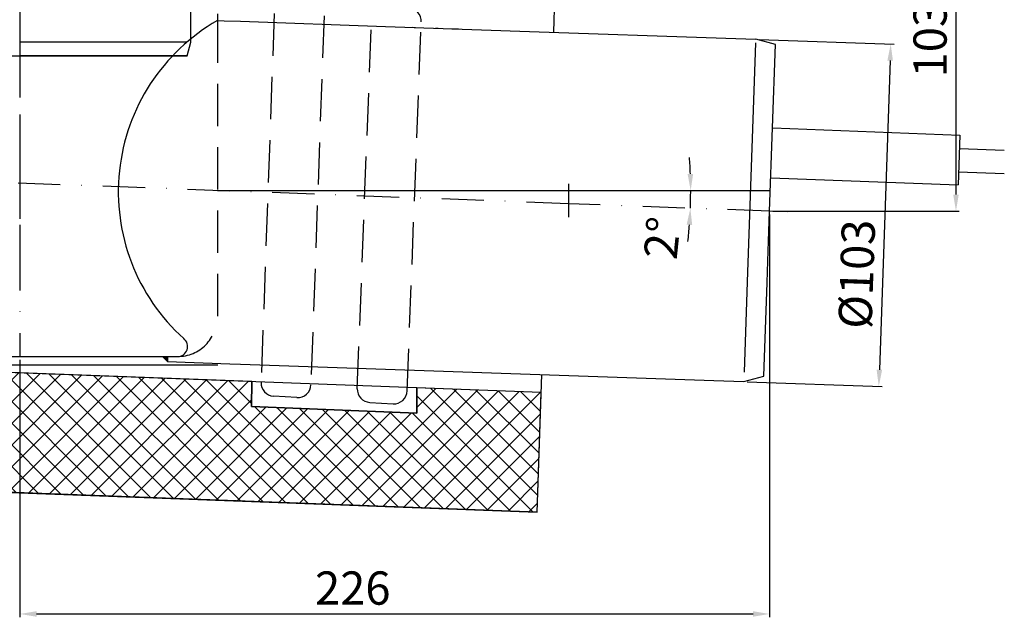
# Model space of a CAD drawing. Units: millimetres. Extents: x 2224 to 2800, y 1402 to 2065.
# Drawn here: x 2504 to 2800, y 1402 to 1582 of the extents above; entities that cross this region are included whole.
import ezdxf

# ---------------------------------------------------------------- set-up
doc = ezdxf.new("R2010")
doc.units = ezdxf.units.MM
doc.linetypes.add('STRICHLINIE', pattern=[19.049999999999997, 12.7, -6.349999999999997])
doc.linetypes.add('STRICHPUNKT', pattern=[25.399999999999995, 12.7, -6.349999999999997, 0, -6.349999999999997])
doc.layers.add('AM_5', color=3, linetype='Continuous', lineweight=25)
doc.layers.add('AM_8', color=1, linetype='Continuous', lineweight=25)
doc.layers.add('P-0000', color=7, linetype='Continuous')
doc.styles.get("Standard").update_dxf_attribs({"font": 'ISOCP.SHX'})
doc.dimstyles.new('AM_DIN$0', dxfattribs={"dimtxt": 3.5, "dimasz": 3.5, "dimexe": 1, "dimexo": 1, "dimgap": 1.5, "dimtad": 1, "dimdsep": 46, "dimtxsty": 'STANDARD', "dimcen": 0, "dimclrd": 256, "dimclre": 256, "dimclrt": 2, "dimadec": 0, "dimazin": 2, "dimtp": 0.1, "dimtm": 0.1, "dimtfac": 0.71, "dimtdec": 3, "dimtmove": 0, "dimatfit": 3, "dimfxl": 1, "dimlwd": -1, "dimlwe": -1, "dimarcsym": 0})
doc.dimstyles.new('AM_DIN$2', dxfattribs={"dimtxt": 3.5, "dimasz": 3.5, "dimexe": 1, "dimexo": 1, "dimgap": 1.5, "dimtad": 1, "dimdsep": 46, "dimtxsty": 'STANDARD', "dimcen": 0, "dimclrd": 256, "dimclre": 256, "dimclrt": 2, "dimadec": 0, "dimazin": 2, "dimtp": 0.1, "dimtm": 0.1, "dimtfac": 0.71, "dimtdec": 3, "dimtmove": 0, "dimatfit": 3, "dimfxl": 1, "dimlwd": -1, "dimlwe": -1, "dimarcsym": 0})

# ---------------------------------------------------------------- blocks, each defined once
blk = doc.blocks.new('*D4')
at = {"layer": 'AM_5', "linetype": 'ByBlock'}
for p, q in [((2669.866667822319, 1628.05496976189), (2786.392569045242, 1628.05496976189)), ((2785.392569045242, 1623.05496976189), (2785.392569045242, 1529.255709425145)), ((2730.3493328252, 1524.255709425145), (2786.392569045242, 1524.255709425145))]:
    blk.add_line(p, q, dxfattribs=at)
at = {"layer": 'AM_5'}
for points in [[(2784.559235711908, 1623.05496976189), (2786.225902378575, 1623.05496976189), (2785.392569045242, 1628.05496976189)], [(2784.559235711908, 1529.255709425145), (2786.225902378575, 1529.255709425145), (2785.392569045242, 1524.255709425145)]]:
    blk.add_solid(points, dxfattribs=at)
at = {"layer": 'Defpoints', "color": 0}
for p in [(2668.866667822319, 1628.05496976189), (2729.3493328252, 1524.255709425145), (2785.392569045242, 1524.255709425145)]:
    blk.add_point(p, dxfattribs=at)
at = {"layer": 'AM_5', "color": 2, "insert": (2778.892569045241, 1581.521926233861), "char_height": 10, "attachment_point": 5, "rotation": 90}
blk.add_mtext('103.8', dxfattribs=at)
blk = doc.blocks.new('*D5')
at = {"layer": 'AM_5', "linetype": 'ByBlock'}
for p, q in [((2726.15006604088, 1575.909237208921), (2766.7683981946, 1574.490813794639)), ((2765.594509884069, 1569.528759156247), (2762.34885669073, 1476.58541224347)), ((2722.555417880521, 1472.971982025954), (2763.173750034236, 1471.553558611673))]:
    blk.add_line(p, q, dxfattribs=at)
at = {"layer": 'AM_5'}
for points in [[(2764.761684194886, 1569.557842070165), (2766.427335573251, 1569.499676242328), (2765.769007367581, 1574.525713291342)], [(2761.516031001547, 1476.614495157389), (2763.181682379913, 1476.556329329552), (2762.174359207217, 1471.588458108375)]]:
    blk.add_solid(points, dxfattribs=at)
at = {"layer": 'Defpoints', "color": 0}
for p in [(2725.150675213861, 1575.944136705624), (2721.556027053502, 1473.006881522657), (2762.174359207217, 1471.588458108375)]:
    blk.add_point(p, dxfattribs=at)
at = {"layer": 'AM_5', "color": 2, "insert": (2756.84759244686, 1505.298920240701), "char_height": 10, "attachment_point": 5, "rotation": 87.99999999999649}
blk.add_mtext('%%c103', dxfattribs=at)
blk = doc.blocks.new('*D6')
at = {"layer": 'AM_5', "linetype": 'ByBlock'}
for start, end in [(2.012380919907768, 4.024761839815695), (357.8608406658055, 359.9999999999998), (353.8360788259897, 355.8484597458976)]:
    blk.add_arc((2563.223157780354, 1530.460975740106), 142.365503619132, start, end, dxfattribs=at)
at = {"layer": 'AM_5'}
for points in [[(2706.334064066957, 1535.4748384534), (2704.667654394134, 1535.445571063754), (2705.588661399485, 1530.460975740106)], [(2704.38302547649, 1520.200197754226), (2706.047181399816, 1520.108749185967), (2705.48944914293, 1525.146941240073)]]:
    blk.add_solid(points, dxfattribs=at)
at = {"layer": 'Defpoints', "color": 0}
for p in [(2563.223157780354, 1530.460975740106), (2705.577636677122, 1528.689265052925), (2729.566025499821, 1530.460975740106), (2668.862754024113, 1526.515048327279), (2729.3493328252, 1524.255709425145)]:
    blk.add_point(p, dxfattribs=at)
at = {"layer": 'AM_5', "color": 2, "insert": (2698.324200899541, 1516.077799075061), "char_height": 10, "attachment_point": 5, "rotation": 83.92304599040538}
blk.add_mtext('2°', dxfattribs=at)
blk = doc.blocks.new('*D20')
at = {"layer": 'AM_5', "linetype": 'ByBlock'}
for p, q in [((2729.341613200626, 1523.255709425145), (2729.341613200626, 1402.146683620364)), ((2503.81543815578, 1479.559798695888), (2503.81543815578, 1402.146683620364)), ((2508.81543815578, 1403.146683620364), (2724.341613200626, 1403.146683620364))]:
    blk.add_line(p, q, dxfattribs=at)
at = {"layer": 'AM_5'}
for points in [[(2508.81543815578, 1403.980016953697), (2508.81543815578, 1402.313350287031), (2503.81543815578, 1403.146683620364)], [(2724.341613200626, 1403.980016953697), (2724.341613200626, 1402.313350287031), (2729.341613200626, 1403.146683620364)]]:
    blk.add_solid(points, dxfattribs=at)
at = {"layer": 'Defpoints', "color": 0}
for p in [(2729.341613200626, 1524.255709425145), (2503.81543815578, 1480.559798695888), (2729.341613200626, 1403.146683620364)]:
    blk.add_point(p, dxfattribs=at)
at = {"layer": 'AM_5', "color": 2, "insert": (2603.944603497503, 1409.647667872333), "char_height": 10, "attachment_point": 5}
blk.add_mtext('226', dxfattribs=at)

msp = doc.modelspace()

# ---------------------------------------------------------------- hatches: boundary and pattern name
at = {"layer": 'AM_8'}
h = msp.add_hatch(dxfattribs=at)
h.set_pattern_fill('_U', color=256, scale=4.599999999999996, angle=45, style=0, double=1, pattern_type=0)
h.set_pattern_definition([(45, (0.0485946234989569, 0), (-3.252691193458116, 3.252691193458116), []), (135, (0.0485946234989569, 0), (-3.252691193458116, -3.252691193458116), [])])
h.paths.add_polyline_path([(2623.208234147537, 1463.522654533858), (2573.472505497119, 1465.576910348256), (2573.575264237207, 1473.002397182755), (2441.756650483543, 1477.92618239234), (2409.471752403852, 1443.107006179767), (2659.367053604938, 1433.77273423621), (2660.623439191943, 1469.750910126729), (2623.208234147537, 1471.148470213012)])
at = {"layer": 'P-0000', "linetype": 'Continuous'}
msp.add_hatch(color=3, dxfattribs=at).paths.add_polyline_path([(2546.723157780354, 1480.559798695888), (2548.223157780354, 1480.559798695888), (2548.223157780354, 1479.059798695888)])

# ---------------------------------------------------------------- linework, layer by layer
for p, q in [((2664.405923441706, 1578.067087141739), (2665.858379137794, 1619.659976337208)), ((2453.350003351651, 1570.983117333698), (2554.165782083178, 1570.983117333698)), ((2786.590432999897, 1547.126683041701), (2786.011202008374, 1532.137870831974)), ((2660.56712494387, 1469.750910126729), (2441.24936718373, 1477.943027317982)), ((2573.575264237207, 1473.002397182755), (2441.305681431803, 1477.943027317982)), ((2659.367053604938, 1433.77273423621), (2660.811275281353, 1475.129831958772)), ((2660.623439191943, 1469.750910126729), (2623.208234147537, 1471.148470213012)), ((2587.090717794196, 1468.188209266479), (2580.099738663437, 1468.635713684409)), ((2609.052320464485, 1466.7824098733), (2616.050891192319, 1466.334419504381)), ((2659.367053604938, 1433.77273423621), (2409.471752403852, 1443.107006179767))]:
    msp.add_line(p, q)
for points in [[(2441.756650483543, 1477.92618239234), (2409.471752403852, 1443.107006179767), (2659.367053604938, 1433.77273423621), (2660.623439191943, 1469.750910126729), (2623.208234147537, 1471.148470213012), (2623.208234147537, 1463.522654533858), (2573.472505497119, 1465.576910348256), (2573.575264237207, 1473.002397182755), (2441.756650483543, 1477.92618239234)], [(2573.575264237207, 1473.002397182755), (2573.472505497119, 1465.576910348256), (2623.208234147537, 1463.522654533858), (2623.208234147537, 1471.148470213012)]]:
    msp.add_lwpolyline(points)
for centre, radius, start, end in [((2620.574939296449, 1581.273459533071), 3.990056359233776, 358.3373971327428, 86.33739713277657), ((2580.355262471189, 1472.627543788969), 4.000000000000109, 178.563610410858, 266.3373971327766), ((2587.34624160195, 1472.180039371038), 3.999999999999976, 266.3373971327766, 358.563610410858), ((2609.307844272238, 1470.774239977859), 3.999999999999893, 178.3373971327427, 266.3373971327766), ((2616.305882772812, 1470.317935077251), 3.991668451338988, 266.3373971327766, 358.3373971327428)]:
    msp.add_arc(centre, radius, start, end)
at = {"layer": 'AM_8'}
msp.add_line((2563.223157780354, 1530.460975740106), (2729.566025499821, 1530.460975740106), dxfattribs=at)
at = {"layer": 'P-0000', "color": 3, "linetype": 'STRICHPUNKT'}
for p, q in [((2503.757892717402, 2064.700909243515), (2503.749164098508, 1570.983117333698)), ((2503.757892717402, 1647.651228247547), (2503.757892717402, 1507.55496976189)), ((2503.823157780354, 1585.096586554694), (2503.823157780354, 1578.867027145111)), ((2503.823157780354, 1578.867027145111), (2503.823157780354, 1534.633697960054)), ((2503.823157780354, 1534.633697960054), (2503.823157780354, 1519.648723620439)), ((2668.862754024113, 1526.515048327279), (2497.827339084983, 1532.903688159025)), ((2668.862754024113, 1532.483986778285), (2668.862754024113, 1526.515048327279)), ((2729.3493328252, 1524.255709425145), (2668.862754024113, 1526.515048327279)), ((2668.862754024113, 1526.515048327279), (2668.862754024113, 1522.483986778285)), ((2729.3493328252, 1524.255709425145), (2729.333500494827, 1524.256300805921)), ((2734.806190010256, 1524.051880907051), (2729.3493328252, 1524.255709425145)), ((2503.823157780354, 1519.648723620439), (2503.823157780354, 1513.144761582497)), ((2503.823157780354, 1513.120585682569), (2503.823157780354, 1480.559798695888))]:
    msp.add_line(p, q, dxfattribs=at)
at = {"layer": 'P-0000', "color": 7, "linetype": 'Continuous'}
for p, q in [((2555.244892782193, 1575.042988938602), (2555.244892782211, 1836.186485655237)), ((2563.223157780354, 1583.599989304888), (2563.223157780354, 1581.598770216291)), ((2563.223157780354, 1581.598770216291), (2565.296789690912, 1581.526357394331)), ((2565.296789690912, 1581.526357394331), (2570.16094924983, 1581.356497199603)), ((2570.16094924983, 1581.356497199603), (2613.745005820663, 1579.834508406578)), ((2613.745005820663, 1579.834508406578), (2657.103975026452, 1578.320379837543)), ((2621.964710711295, 1579.547469986802), (2622.794849330434, 1579.518480907437)), ((2628.791194292551, 1579.309083927222), (2629.621332911688, 1579.280094847857)), ((2633.788148427646, 1579.134586443709), (2635.786930081682, 1579.064787450304)), ((2657.103975026452, 1578.320379837543), (2716.156157770688, 1576.258232175947)), ((2716.156157770688, 1576.258232175947), (2725.150675213861, 1575.944136705624)), ((2731.098677073925, 1574.350374410641), (2725.150675213861, 1575.944136705624)), ((2554.157053464285, 1570.983117333698), (2555.2448927822, 1575.042988938633)), ((2554.165782083178, 1570.983117333698), (2555.253621401093, 1575.042988938633)), ((2729.3493328252, 1524.255709425145), (2731.098677073925, 1574.350374410641)), ((2521.769720157178, 1570.983117333698), (2503.749164098537, 1570.983117333698)), ((2554.157053464285, 1570.983117333698), (2521.769720157178, 1570.983117333698)), ((2730.272599573061, 1549.303041917893), (2786.590432999897, 1547.126683041701)), ((2786.435971402158, 1543.12966645244), (2799.932449948765, 1542.608105534789)), ((2729.693368581538, 1534.314229708165), (2786.011202008374, 1532.137870831974)), ((2786.165663606115, 1536.134887421234), (2799.906405218915, 1535.603887147345)), ((2728.826203645258, 1509.275249728639), (2729.3493328252, 1524.255709425145)), ((2728.599356916692, 1502.779209353015), (2728.826203645258, 1509.275249728639)), ((2727.616391097073, 1474.630751173971), (2728.599356916692, 1502.779209353015)), ((2452.30732544998, 1478.097032460833), (2563.307325449981, 1478.097032460833)), ((2462.523157780358, 1480.559798695888), (2545.123157780343, 1480.559798695888)), ((2545.123157780343, 1480.559798695888), (2546.723157780354, 1480.559798695888)), ((2546.723157780354, 1480.559798695888), (2548.223157780354, 1480.559798695888)), ((2548.223157780354, 1480.559798695888), (2548.223157780354, 1479.059798695888)), ((2548.223157780354, 1480.559798695888), (2551.223157780354, 1480.559798695888)), ((2548.223157780354, 1479.059798695888), (2566.921957244657, 1478.406822230023)), ((2566.921957244657, 1478.406822230023), (2570.16094924983, 1478.293714136825)), ((2570.16094924983, 1478.293714136825), (2712.56150961033, 1473.32097699298)), ((2712.56150961033, 1473.32097699298), (2721.556027053502, 1473.006881522657)), ((2721.556027053502, 1473.006881522657), (2727.616391097073, 1474.630751173971))]:
    msp.add_line(p, q, dxfattribs=at)
at = {"layer": 'P-0000', "color": 2, "linetype": 'STRICHLINIE'}
for p, q in [((2580.303852362515, 1583.685618128737), (2576.356519387847, 1472.727812195916)), ((2595.292317659958, 1583.037576896911), (2591.344557643752, 1472.063984083058)), ((2605.309528230436, 1470.890295265841), (2609.576743171322, 1581.837936742339)), ((2563.223157780354, 1581.598770216291), (2563.223157780354, 1492.559798695888)), ((2620.295870773448, 1470.202121519337), (2624.563315883652, 1581.157692748113))]:
    msp.add_line(p, q, dxfattribs=at)
at = {"layer": 'P-0000', "color": 3, "linetype": 'Continuous'}
for p, q in [((2521.769720157178, 1575.042988938665), (2503.749164098537, 1575.042988938665)), ((2553.815627146915, 1575.042988938665), (2521.769720157178, 1575.042988938665)), ((2725.113454102453, 1574.87826353191), (2722.603011954577, 1502.98860633323)), ((2722.603011954577, 1502.98860633323), (2721.654276033954, 1475.820364211655)), ((2548.223157780354, 1479.059798695888), (2546.723157780354, 1480.559798695888))]:
    msp.add_line(p, q, dxfattribs=at)
at = {"layer": 'P-0000', "color": 7, "linetype": 'Continuous'}
for centre, radius, start, end in [((2592.799242897783, 1530.102299454393), 59.38544696981221, 119.8701416971419, 228.0440169412308), ((2551.270664808808, 1483.55942251934), 2.999999999994918, 269.0926446653919, 52.5098846056623)]:
    msp.add_arc(centre, radius, start, end, dxfattribs=at)
at = {"layer": 'P-0000', "color": 2, "linetype": 'STRICHLINIE'}
msp.add_arc((2551.223157780354, 1492.559798695888), 12, 270, 0, dxfattribs=at)

# ---------------------------------------------------------------- dimensions: what is measured, and where the dimension line sits
at = {"layer": 'AM_5'}
for base, p1, p2, angle, text, picture, middle in [((2785.392569045242, 1524.255709425145), (2668.866667822319, 1628.05496976189), (2729.3493328252, 1524.255709425145), 90, '103.8', '*D4', (2785.392569045241, 1581.521926233861)), ((2762.174359207217, 1471.588458108375), (2725.150675213861, 1575.944136705624), (2721.556027053502, 1473.006881522657), 87.99999999999648, '%%c<>', '*D5', (2763.343632822484, 1505.072073512135))]:
    dim = msp.add_linear_dim(base=base, p1=p1, p2=p2, angle=angle, text=text, dimstyle='AM_DIN$0', override={"dimtxt": 10, "dimasz": 5, "dimdec": 0}, dxfattribs=at)
    dim.commit()
    dim.dimension.update_dxf_attribs({"geometry": picture, "text_midpoint": middle, "dimtype": 160})
dim = msp.add_angular_dim_2l(base=(2705.577636677122, 1528.689265052925), line1=((2729.3493328252, 1524.255709425145), (2668.862754024113, 1526.515048327279)), line2=((2563.223157780354, 1530.460975740106), (2729.566025499821, 1530.460975740106)), dimstyle='AM_DIN$2', override={"dimtxt": 10, "dimasz": 5, "dimdec": 0}, dxfattribs=at)
dim.commit()
dim.dimension.update_dxf_attribs({"geometry": '*D6', "text_midpoint": (2704.788653560422, 1515.389578151539), "dimtype": 162})
dim = msp.add_linear_dim(base=(2729.341613200626, 1403.146683620364), p1=(2503.81543815578, 1480.559798695888), p2=(2729.341613200626, 1524.255709425145), text='226', dimstyle='AM_DIN$0', override={"dimtxt": 10, "dimasz": 5, "dimdec": 0}, dxfattribs=at)
dim.commit()
dim.dimension.update_dxf_attribs({"geometry": '*D20', "text_midpoint": (2603.944603497503, 1403.146683620364), "dimtype": 160})

doc.saveas('drawing.dxf')
